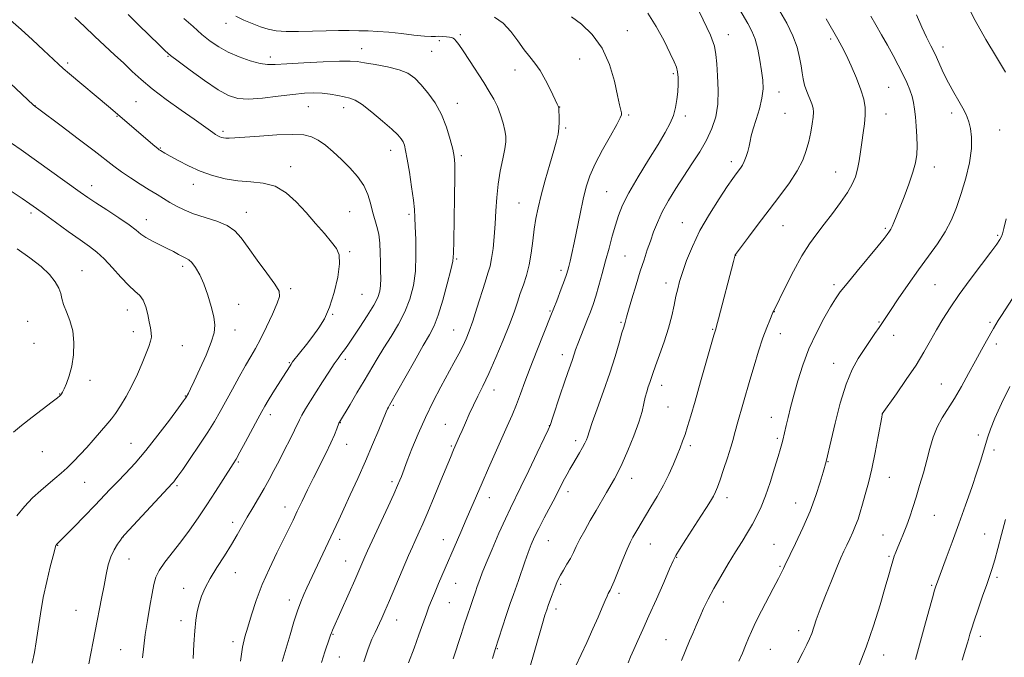
# Model space of a CAD drawing. Extents: x 2162300 to 2165200, y 309800 to 312700.
# Drawn here: x 2162542 to 2162904, y 311220 to 311455 of the extents above; entities that cross this region are included whole.
import ezdxf

# ---------------------------------------------------------------- set-up
doc = ezdxf.new("R2010")
doc.units = 0
doc.header["$MEASUREMENT"] = 0
for name, color, linetype, lineweight in [('CONTOUR INDEX', 41, 'Continuous', 13), ('CONTOUR INTERMEDIATE', 44, 'Continuous', 0), ('SPOT ELEVATION DTM', 2, 'Continuous', 13)]:
    doc.layers.add(name, color=color, linetype=linetype, lineweight=lineweight)

msp = doc.modelspace()

# ---------------------------------------------------------------- linework, layer by layer
at = {"layer": 'CONTOUR INDEX', "flags": 128}
for points, elevation in [([(2162716.303, 311455.395), (2162719.458, 311453.261), (2162722.357, 311450.175), (2162724.957, 311446.657), (2162727.259, 311443.394), (2162729.291, 311440.842), (2162731.185, 311438.544), (2162733.102, 311435.811), (2162735.122, 311432.22), (2162737.027, 311428.398), (2162739.39, 311423.409), (2162739.9, 311422.4019), (2162739.955, 311422.2521), (2162739.993, 311421.836), (2162740.036, 311420.842), (2162740.088, 311419.08), (2162740.1, 311416.841), (2162740.009, 311414.539), (2162739.74, 311412.4), (2162739.173, 311409.902), (2162738.179, 311406.3371), (2162736.707, 311401.282), (2162735.026, 311395.457), (2162733.486, 311389.865), (2162732.353, 311385.245), (2162731.56, 311381.271), (2162730.958, 311377.353), (2162730.406, 311373.056), (2162729.7981, 311368.573), (2162729.033, 311364.257), (2162728.051, 311360.377), (2162726.938, 311356.883), (2162725.8201, 311353.644), (2162724.752, 311350.46), (2162723.514, 311346.856), (2162721.818, 311342.289), (2162719.4889, 311336.47), (2162716.824, 311330.135), (2162714.2339, 311324.2781), (2162712.039, 311319.636), (2162710.193, 311315.924), (2162708.555, 311312.605), (2162707.021, 311309.2761), (2162705.623, 311306.078), (2162704.429, 311303.289), (2162703.486, 311301.12), (2162701.251, 311296.101), (2162700.113, 311293.371), (2162696.63, 311284.916), (2162694.122, 311278.859), (2162691.748, 311273.193), (2162689.915, 311268.933), (2162688.6, 311265.98), (2162686.957, 311262.404), (2162686.1009, 311260.473), (2162684.705, 311257.232), (2162677.668, 311240.693), (2162675.98, 311236.778), (2162674.831, 311234.182), (2162673.9821, 311232.347), (2162673.209, 311230.736), (2162672.344, 311228.895), (2162671.2301, 311226.391), (2162669.784, 311222.854), (2162668.2, 311218.163)], 1040), ([(2162821.274, 311457.686), (2162823.8581, 311453.187), (2162826.13, 311448.591), (2162827.688, 311444.356), (2162828.628, 311440.628), (2162829.173, 311437.477), (2162829.538, 311434.907), (2162829.906, 311432.669), (2162830.454, 311430.451), (2162831.288, 311428.042), (2162833.062, 311423.559), (2162833.567, 311421.961), (2162833.746, 311420.495), (2162833.638, 311418.6729), (2162833.281, 311416.139), (2162832.716, 311413.053), (2162831.9829, 311409.7049), (2162831.068, 311406.3051), (2162829.747, 311402.745), (2162827.741, 311398.835), (2162824.866, 311394.438), (2162821.32, 311389.616), (2162817.395, 311384.485), (2162813.414, 311379.2509), (2162809.829, 311374.492), (2162805.033, 311368.067), (2162804.906, 311367.875), (2162804.856, 311367.756), (2162804.765, 311367.452), (2162804.243, 311365.49), (2162798.762, 311344.32), (2162798.07, 311341.706), (2162797.769, 311340.626), (2162797.518, 311339.83), (2162797.084, 311338.326), (2162792.192, 311321.193), (2162790.15, 311314.086), (2162788.569, 311308.653), (2162787.388, 311304.732), (2162786.441, 311301.786), (2162785.568, 311299.308), (2162784.642, 311296.898), (2162783.544, 311294.182), (2162782.173, 311290.884), (2162780.497, 311287.115), (2162778.503, 311283.083), (2162776.228, 311279.0069), (2162773.911, 311275.153), (2162771.8409, 311271.802), (2162770.239, 311269.153), (2162769.036, 311267.102), (2162767.268, 311264.006), (2162766.357, 311262.222), (2162765.1589, 311259.556), (2162763.562, 311255.717), (2162760.356, 311247.847), (2162759.388, 311245.613), (2162758.834, 311244.474), (2162758.494, 311243.868), (2162758.183, 311243.275), (2162757.747, 311242.324), (2162757.043, 311240.683), (2162755.951, 311238.093), (2162754.446, 311234.574), (2162752.5261, 311230.217), (2162750.261, 311225.24), (2162746.174, 311216.428)], 1050), ([(2162538.204, 311454.354), (2162542.097, 311450.919), (2162546.328, 311447.066), (2162550.39, 311443.2881), (2162555.861, 311438.153), (2162557.627, 311436.56), (2162559.941, 311434.571), (2162574.2359, 311422.505), (2162591.3, 311407.942), (2162592.381, 311407.05), (2162592.968, 311406.606), (2162593.381, 311406.345), (2162595.011, 311405.4), (2162596.918, 311404.309), (2162599.901, 311402.636), (2162603.728, 311400.645), (2162608.048, 311398.695), (2162612.565, 311397.09), (2162617.194, 311395.913), (2162621.898, 311395.19), (2162626.625, 311394.844), (2162631.2459, 311394.37), (2162635.613, 311393.155), (2162639.625, 311390.758), (2162643.368, 311387.416), (2162646.973, 311383.538), (2162650.503, 311379.526), (2162653.737, 311375.76), (2162656.389, 311372.619), (2162658.218, 311370.254), (2162659.185, 311367.913), (2162659.3, 311364.62), (2162658.61, 311359.746), (2162657.3069, 311354.057), (2162655.623, 311348.665), (2162653.746, 311344.411), (2162651.699, 311341.033), (2162649.464, 311337.998), (2162647.081, 311334.928), (2162642.028, 311328.487), (2162641.476, 311327.7261), (2162641.084, 311327.117), (2162638.451, 311322.9049), (2162634.781, 311317.088), (2162633.0691, 311314.343), (2162631.812, 311312.2609), (2162630.678, 311310.258), (2162629.194, 311307.515), (2162624.664, 311299.076), (2162622.587, 311295.246), (2162621.1991, 311292.771), (2162620.093, 311290.9411), (2162616.457, 311285.203), (2162613.63, 311280.768), (2162610.488, 311275.925), (2162607.288, 311271.139), (2162604.091, 311266.557), (2162600.906, 311262.249), (2162595.02, 311254.759), (2162592.901, 311251.751), (2162591.629, 311249.223), (2162590.901, 311246.606), (2162590.289, 311243.202), (2162589.473, 311238.57), (2162588.56, 311233.292), (2162587.762, 311228.208), (2162587.212, 311223.866), (2162586.725, 311219.636)], 1030), ([(2162906.962, 311351.893), (2162902.912, 311345.6), (2162901.739, 311343.754), (2162900.836, 311342.286), (2162899.965, 311340.804), (2162897.39, 311336.284), (2162895.505, 311332.913), (2162893.289, 311328.863), (2162890.82, 311324.266), (2162888.223, 311319.52), (2162885.64, 311315.088), (2162881.024, 311307.888), (2162879.198, 311304.484), (2162877.774, 311300.764), (2162876.59, 311296.693), (2162875.433, 311292.309), (2162874.142, 311287.691), (2162872.779, 311283.079), (2162871.461, 311278.756), (2162870.271, 311274.928), (2162869.159, 311271.515), (2162868.044, 311268.361), (2162866.877, 311265.364), (2162865.743, 311262.63), (2162864.76, 311260.321), (2162864.009, 311258.516), (2162863.421, 311256.962), (2162862.887, 311255.328), (2162862.285, 311253.242), (2162861.428, 311250.172), (2162860.11, 311245.549), (2162858.193, 311239.056), (2162855.793, 311231.3959), (2162853.09, 311223.527), (2162850.29, 311216.3109)], 1060)]:
    msp.add_lwpolyline(points, dxfattribs=dict(at, elevation=elevation))
at = {"layer": 'CONTOUR INTERMEDIATE', "flags": 128}
for points, elevation in [([(2162790.033, 311460.692), (2162793.162, 311454.4969), (2162795.7761, 311448.857), (2162797.232, 311444.8141), (2162797.826, 311441.663), (2162798.088, 311438.262), (2162798.411, 311433.775), (2162798.644, 311428.585), (2162798.4961, 311423.381), (2162797.732, 311418.6889), (2162796.337, 311414.385), (2162794.353, 311410.1841), (2162791.847, 311405.856), (2162788.996, 311401.397), (2162786.005, 311396.861), (2162783.072, 311392.3149), (2162780.371, 311387.884), (2162778.071, 311383.706), (2162776.281, 311379.882), (2162774.883, 311376.35), (2162773.697, 311373.012), (2162772.559, 311369.723), (2162771.355, 311366.148), (2162769.984, 311361.911), (2162768.412, 311356.858), (2162766.86, 311351.743), (2162765.615, 311347.547), (2162764.883, 311344.982), (2162764.378, 311343.061), (2162763.869, 311341.363), (2162763.2369, 311339.179), (2162762.192, 311335.506), (2162760.704, 311330.488), (2162758.765, 311324.41), (2162756.447, 311317.686), (2162754.134, 311311.248), (2162752.288, 311306.156), (2162751.236, 311303.148), (2162750.487, 311300.804), (2162750.12, 311299.836), (2162749.552, 311298.577), (2162748.728, 311296.993), (2162747.629, 311295.084), (2162745.133, 311290.926), (2162744.017, 311289.008), (2162743.025, 311287.224), (2162742.119, 311285.51), (2162740.171, 311281.653), (2162738.719, 311278.853), (2162734.58, 311271.079), (2162732.576, 311267.232), (2162731.032, 311264.082), (2162729.815, 311261.3011), (2162728.685, 311258.371), (2162727.464, 311254.941), (2162725.101, 311248.072), (2162723.255, 311242.84), (2162722.134, 311239.565), (2162720.674, 311235.155), (2162716.615, 311222.644), (2162715.608, 311219.285)], 1046), ([(2162805.33, 311460.23), (2162809.602, 311453.096), (2162811.056, 311450.313), (2162812.214, 311447.297), (2162813.192, 311443.616), (2162814.004, 311439.578), (2162814.64, 311435.673), (2162815.063, 311432.242), (2162815.149, 311429.024), (2162814.745, 311425.609), (2162813.791, 311421.744), (2162812.577, 311417.814), (2162811.484, 311414.36), (2162810.79, 311411.765), (2162810.374, 311409.772), (2162810.013, 311407.965), (2162809.532, 311406.033), (2162808.931, 311404.088), (2162808.26, 311402.35), (2162807.557, 311400.974), (2162806.833, 311399.868), (2162805.266, 311397.781), (2162804.035, 311396.057), (2162802.008, 311393.117), (2162798.968, 311388.585), (2162795.395, 311382.942), (2162791.945, 311376.885), (2162789.147, 311371.044), (2162787.032, 311365.797), (2162785.508, 311361.456), (2162784.465, 311358.175), (2162783.73, 311355.476), (2162783.1111, 311352.725), (2162782.427, 311349.4), (2162781.539, 311345.44), (2162780.319, 311340.898), (2162778.7181, 311335.929), (2162777.009, 311331.093), (2162775.54, 311327.053), (2162774.568, 311324.27), (2162773.469, 311320.895), (2162772.928, 311319.299), (2162772.353, 311317.508), (2162771.816, 311315.504), (2162771.326, 311313.208), (2162770.639, 311310.295), (2162769.45, 311306.38), (2162767.583, 311301.312), (2162765.381, 311295.89), (2162763.315, 311291.149), (2162761.729, 311287.819), (2162760.439, 311285.424), (2162757.568, 311280.471), (2162753.711, 311273.764), (2162751.575, 311270.089), (2162749.52, 311266.506), (2162747.757, 311263.289), (2162746.423, 311260.6211), (2162745.339, 311258.338), (2162744.25, 311256.189), (2162742.981, 311253.998), (2162741.68, 311251.891), (2162740.574, 311250.069), (2162739.817, 311248.6361), (2162739.259, 311247.319), (2162736.219, 311239.157), (2162735.565, 311237.295), (2162734.903, 311235.223), (2162734.005, 311232.22), (2162728.808, 311214.329)], 1048), ([(2162889.643, 311461.082), (2162893.17, 311454.147), (2162897.102, 311447.163), (2162901.0101, 311440.678), (2162904.401, 311435.226)], 1058), ([(2162581.482, 311456.431), (2162585.485, 311452.534), (2162592.948, 311445.19), (2162595.18, 311443.032), (2162597.105, 311441.364), (2162599.89, 311439.209), (2162604.314, 311435.908), (2162609.5969, 311432.094), (2162614.57, 311428.72), (2162618.427, 311426.535), (2162621.819, 311425.474), (2162625.761, 311425.266), (2162630.937, 311425.638), (2162636.71, 311426.305), (2162642.113, 311426.9771), (2162646.419, 311427.414), (2162649.851, 311427.57), (2162652.872, 311427.45), (2162655.833, 311427.081), (2162658.631, 311426.583), (2162661.053, 311426.101), (2162663.022, 311425.669), (2162665.007, 311424.891), (2162667.618, 311423.262), (2162671.212, 311420.497), (2162675.156, 311417.1979), (2162678.568, 311414.185), (2162680.784, 311412.076), (2162682.01, 311410.67), (2162682.672, 311409.559), (2162683.145, 311408.307), (2162683.61, 311406.36), (2162684.198, 311403.134), (2162684.985, 311398.347), (2162685.819, 311392.914), (2162686.492, 311388.05), (2162686.857, 311384.574), (2162687.019, 311381.718), (2162687.142, 311378.32), (2162687.329, 311373.539), (2162687.424, 311367.832), (2162687.208, 311361.978), (2162686.492, 311356.594), (2162685.218, 311351.651), (2162683.361, 311346.954), (2162680.951, 311342.359), (2162678.249, 311337.902), (2162675.57, 311333.667), (2162673.141, 311329.68), (2162668.389, 311321.565), (2162665.719, 311317.071), (2162663.149, 311312.801), (2162659.242, 311306.373), (2162659.091, 311306.02), (2162658.263, 311303.832), (2162657.3871, 311301.677), (2162656.048, 311298.682), (2162654.1881, 311294.833), (2162649.688, 311285.831), (2162647.497, 311281.385), (2162645.496, 311277.253), (2162643.733, 311273.559), (2162642.196, 311270.309), (2162640.628, 311267.029), (2162638.71, 311263.127), (2162636.243, 311258.187), (2162633.497, 311252.498), (2162630.86, 311246.524), (2162628.647, 311240.708), (2162626.876, 311235.392), (2162625.492, 311230.895), (2162624.432, 311227.273), (2162623.602, 311223.524), (2162622.901, 311218.382)], 1034), ([(2162621.144, 311455.743), (2162624.058, 311454.377), (2162627.198, 311453.042), (2162630.26, 311451.878), (2162633.074, 311451.001), (2162636.024, 311450.426), (2162639.632, 311450.146), (2162644.2269, 311450.133), (2162649.365, 311450.273), (2162654.413, 311450.431), (2162658.872, 311450.501), (2162662.795, 311450.489), (2162666.3739, 311450.429), (2162669.816, 311450.339), (2162673.406, 311450.1681), (2162677.449, 311449.851), (2162682.068, 311449.361), (2162686.678, 311448.833), (2162690.514, 311448.446), (2162693.038, 311448.32), (2162694.624, 311448.36), (2162695.871, 311448.416), (2162697.2401, 311448.372), (2162698.633, 311448.244), (2162699.813, 311448.084), (2162700.613, 311447.92), (2162701.156, 311447.692), (2162701.636, 311447.315), (2162702.253, 311446.654), (2162703.237, 311445.364), (2162704.824, 311443.047), (2162707.13, 311439.505), (2162712.351, 311431.32), (2162714.415, 311428.055), (2162716.0381, 311425.282), (2162717.37, 311422.539), (2162718.526, 311419.508), (2162719.478, 311416.441), (2162720.165, 311413.737), (2162720.528, 311411.613), (2162720.53, 311409.578), (2162720.137, 311406.965), (2162719.369, 311403.2879), (2162718.443, 311398.7959), (2162717.629, 311393.92), (2162717.122, 311389.021), (2162716.826, 311384.165), (2162716.573, 311379.344), (2162716.225, 311374.6089), (2162715.779, 311370.245), (2162715.263, 311366.594), (2162714.6809, 311363.798), (2162713.929, 311361.192), (2162712.879, 311357.912), (2162709.867, 311348.288), (2162708.332, 311343.541), (2162707.033, 311339.855), (2162705.858, 311336.954), (2162704.625, 311334.311), (2162703.167, 311331.455), (2162701.39, 311328.132), (2162696.62, 311319.3391), (2162693.7759, 311313.892), (2162690.912, 311308.019), (2162688.245, 311302.0159), (2162685.957, 311296.477), (2162684.219, 311292.0681), (2162682.037, 311286.348), (2162681.501, 311285.0089), (2162680.644, 311283.008), (2162679.231, 311279.849), (2162677.148, 311275.288), (2162669.617, 311258.974), (2162668.614, 311256.75), (2162664.885, 311248.222), (2162662.79, 311243.4989), (2162656.669, 311229.776), (2162656.285, 311228.831), (2162655.981, 311227.978), (2162655.579, 311226.781), (2162653.886, 311221.839), (2162652.666, 311217.919)], 1038), ([(2162744.71, 311455.582), (2162748.281, 311452.8), (2162752.3119, 311449.006), (2162755.9901, 311444.062), (2162758.679, 311438.038), (2162760.463, 311431.85), (2162761.604, 311426.62), (2162762.333, 311423.19), (2162763.006, 311420.235), (2162763.0521, 311419.504), (2162762.611, 311418.314), (2162761.308, 311415.879), (2162758.952, 311411.715), (2162756.077, 311406.546), (2162753.4, 311401.397), (2162751.464, 311396.999), (2162750.1061, 311392.919), (2162748.989, 311388.43), (2162747.85, 311383.065), (2162745.683, 311372.303), (2162744.8349, 311368.406), (2162744.1711, 311365.624), (2162743.669, 311363.678), (2162743.278, 311362.235), (2162742.822, 311360.754), (2162742.092, 311358.642), (2162740.917, 311355.417), (2162739.258, 311351.038), (2162737.113, 311345.576), (2162731.845, 311332.5689), (2162729.389, 311326.375), (2162727.436, 311321.176), (2162725.842, 311316.787), (2162724.359, 311312.836), (2162722.772, 311308.966), (2162720.9799, 311304.871), (2162716.546, 311294.972), (2162714.071, 311289.392), (2162711.725, 311284.034), (2162709.674, 311279.266), (2162705.937, 311270.469), (2162703.928, 311265.791), (2162695.743, 311246.883), (2162694.215, 311243.308), (2162693.102, 311240.639), (2162692.204, 311238.355), (2162691.258, 311235.768), (2162688.528, 311228.0631), (2162686.723, 311223.129), (2162684.689, 311217.779)], 1042), ([(2162772.754, 311456.951), (2162775.876, 311451.993), (2162778.7181, 311446.666), (2162780.987, 311442.07), (2162782.473, 311438.996), (2162783.313, 311436.979), (2162783.7269, 311435.244), (2162783.902, 311433.163), (2162783.898, 311430.7061), (2162783.745, 311427.987), (2162783.451, 311425.118), (2162782.9479, 311422.187), (2162782.149, 311419.272), (2162780.947, 311416.349), (2162779.14, 311412.967), (2162776.506, 311408.569), (2162772.9839, 311402.862), (2162769.1691, 311396.604), (2162765.816, 311390.815), (2162763.487, 311386.232), (2162761.954, 311382.465), (2162760.792, 311378.838), (2162759.65, 311374.816), (2162758.46, 311370.409), (2162757.226, 311365.769), (2162755.963, 311361.074), (2162754.731, 311356.625), (2162753.603, 311352.749), (2162752.616, 311349.642), (2162751.663, 311346.966), (2162750.605, 311344.249), (2162748.078, 311338.003), (2162746.972, 311335.182), (2162746.184, 311333.001), (2162745.021, 311329.463), (2162744.294, 311327.374), (2162743.333, 311324.653), (2162742.078, 311321.018), (2162740.53, 311316.408), (2162737.692, 311307.814), (2162736.899, 311305.501), (2162736.091, 311303.569), (2162734.611, 311300.435), (2162732.044, 311295.051), (2162728.923, 311288.531), (2162726.0181, 311282.527), (2162722.167, 311274.716), (2162720.321, 311270.771), (2162717.961, 311265.469), (2162715.43, 311259.618), (2162713.252, 311254.452), (2162711.819, 311250.908), (2162711.001, 311248.745), (2162709.859, 311245.5039), (2162709.448, 311244.302), (2162708.263, 311240.739), (2162707.602, 311238.812), (2162706.215, 311234.94), (2162705.255, 311232.094), (2162703.993, 311228.156), (2162701.151, 311219.17)], 1044), ([(2162854.767, 311455.84), (2162856.642, 311452.598), (2162858.742, 311448.941), (2162860.91, 311445.1139), (2162863.003, 311441.337), (2162864.936, 311437.73), (2162866.641, 311434.389), (2162868.059, 311431.383), (2162869.181, 311428.688), (2162870.009, 311426.252), (2162870.562, 311423.979), (2162870.927, 311421.59), (2162871.21, 311418.7559), (2162871.487, 311415.284), (2162871.713, 311411.517), (2162871.815, 311407.931), (2162871.709, 311404.828), (2162871.257, 311401.811), (2162870.312, 311398.309), (2162868.813, 311393.974), (2162867.047, 311389.334), (2162864.134, 311381.98), (2162863.246, 311379.784), (2162862.612, 311378.32), (2162862.125, 311377.362), (2162861.713, 311376.701), (2162860.778, 311375.402), (2162859.668, 311373.967), (2162857.46, 311371.238), (2162849.746, 311361.9119), (2162846.06, 311357.42), (2162843.573, 311354.265), (2162841.812, 311351.744), (2162840.003, 311348.773), (2162837.575, 311344.527), (2162834.774, 311339.222), (2162832.048, 311333.334), (2162829.759, 311327.313), (2162827.917, 311321.504), (2162826.4441, 311316.23), (2162825.271, 311311.748), (2162824.354, 311308.0661), (2162823.656, 311305.13), (2162822.425, 311299.709), (2162822.095, 311298.397), (2162821.591, 311296.615), (2162820.727, 311293.723), (2162819.387, 311289.346), (2162817.742, 311284.182), (2162816.034, 311279.197), (2162814.442, 311275.1279), (2162812.9011, 311271.792), (2162811.286, 311268.777), (2162809.483, 311265.708), (2162807.421, 311262.358), (2162805.0441, 311258.54), (2162802.353, 311254.165), (2162799.592, 311249.552), (2162797.06, 311245.1211), (2162794.985, 311241.195), (2162793.295, 311237.713), (2162791.842, 311234.516), (2162790.5051, 311231.475), (2162789.267, 311228.59), (2162788.1359, 311225.889), (2162785.161, 311218.592)], 1054), ([(2162871.638, 311456.323), (2162873.611, 311451.795), (2162875.3481, 311448.0801), (2162876.9249, 311444.884), (2162878.441, 311441.779), (2162881.621, 311434.874), (2162883.396, 311431.246), (2162885.309, 311427.7), (2162887.1511, 311424.492), (2162888.658, 311421.898), (2162889.653, 311420.059), (2162890.3021, 311418.564), (2162890.854, 311416.864), (2162891.465, 311414.483), (2162891.905, 311411.239), (2162891.851, 311407.021), (2162891.076, 311401.834), (2162889.745, 311396.141), (2162888.121, 311390.52), (2162886.393, 311385.421), (2162884.46, 311380.77), (2162882.144, 311376.364), (2162879.317, 311371.994), (2162876.0281, 311367.437), (2162872.374, 311362.462), (2162868.518, 311357.015), (2162864.896, 311351.741), (2162862.011, 311347.4559), (2162857.8779, 311341.2211), (2162856.344, 311338.975), (2162852.31, 311333.123), (2162850.109, 311329.804), (2162847.89, 311325.765), (2162845.688, 311320.38), (2162843.565, 311313.3881), (2162841.68, 311305.982), (2162840.219, 311299.717), (2162838.375, 311291.846), (2162837.288, 311287.986), (2162836.2099, 311284.284), (2162834.623, 311279.358), (2162832.47, 311273.577), (2162829.802, 311267.4), (2162827.089, 311261.641), (2162823.147, 311253.623), (2162822.655, 311252.48), (2162822.041, 311251.181), (2162820.843, 311248.807), (2162818.9351, 311245.149), (2162814.59, 311236.878), (2162813.017, 311233.81), (2162811.853, 311231.418), (2162810.861, 311229.213), (2162809.843, 311226.802), (2162808.742, 311224.1519), (2162807.54, 311221.318), (2162806.234, 311218.373)], 1056), ([(2162561.837, 311455.365), (2162565.376, 311451.944), (2162569.114, 311448.379), (2162572.861, 311444.91), (2162576.481, 311441.6), (2162579.849, 311438.468), (2162582.959, 311435.483), (2162586.27, 311432.421), (2162590.356, 311429.011), (2162595.525, 311425.123), (2162601.024, 311421.2), (2162605.831, 311417.8269), (2162609.178, 311415.442), (2162612.648, 311412.914), (2162613.661, 311412.23), (2162614.48, 311411.749), (2162615.189, 311411.4101), (2162615.871, 311411.162), (2162616.609, 311410.994), (2162617.482, 311410.904), (2162618.669, 311410.897), (2162620.744, 311411.005), (2162624.379, 311411.264), (2162629.897, 311411.672), (2162636.2359, 311412.073), (2162641.983, 311412.268), (2162646.093, 311412.08), (2162648.983, 311411.401), (2162651.4361, 311410.145), (2162654.0891, 311408.259), (2162656.992, 311405.849), (2162660.05, 311403.0551), (2162663.13, 311400.007), (2162665.958, 311396.794), (2162668.221, 311393.494), (2162669.718, 311390.187), (2162670.678, 311386.97), (2162671.44, 311383.945), (2162673.067, 311378.417), (2162673.705, 311375.484), (2162674.067, 311372.196), (2162674.228, 311368.71), (2162674.312, 311365.266), (2162674.408, 311362.068), (2162674.469, 311359.198), (2162674.414, 311356.704), (2162674.13, 311354.537), (2162673.375, 311352.263), (2162671.8779, 311349.35), (2162669.516, 311345.495), (2162666.778, 311341.308), (2162664.303, 311337.6259), (2162662.574, 311335.077), (2162661.448, 311333.444), (2162660.625, 311332.296), (2162659.822, 311331.217), (2162658.81, 311329.827), (2162657.376, 311327.757), (2162655.392, 311324.778), (2162653.073, 311321.218), (2162650.718, 311317.544), (2162648.592, 311314.165), (2162646.816, 311311.261), (2162645.473, 311308.956), (2162644.569, 311307.244), (2162642.715, 311303.3599), (2162641.083, 311300.083), (2162639.081, 311296.15), (2162637.023, 311292.155), (2162635.1411, 311288.546), (2162633.354, 311285.21), (2162631.498, 311281.885), (2162629.463, 311278.389), (2162627.36, 311274.825), (2162625.349, 311271.371), (2162621.674, 311264.862), (2162619.528, 311261.271), (2162616.9239, 311257.172), (2162614.17, 311252.877), (2162611.692, 311248.824), (2162609.818, 311245.342), (2162608.497, 311242.313), (2162607.582, 311239.512), (2162606.935, 311236.689), (2162606.464, 311233.493), (2162606.085, 311229.55), (2162605.731, 311224.6659), (2162605.401, 311219.366)], 1032), ([(2162601.999, 311454.993), (2162605.387, 311451.961), (2162608.671, 311449.083), (2162611.739, 311446.599), (2162614.838, 311444.464), (2162618.308, 311442.564), (2162622.331, 311440.834), (2162626.447, 311439.389), (2162630.0359, 311438.394), (2162632.791, 311437.956), (2162635.647, 311437.957), (2162639.849, 311438.225), (2162646.137, 311438.597), (2162653.226, 311438.957), (2162659.321, 311439.201), (2162663.176, 311439.241), (2162665.722, 311439.06), (2162668.436, 311438.657), (2162672.384, 311438.031), (2162676.99, 311437.179), (2162681.265, 311436.097), (2162684.484, 311434.754), (2162686.958, 311433), (2162689.262, 311430.659), (2162691.8191, 311427.598), (2162694.452, 311423.874), (2162696.834, 311419.587), (2162698.705, 311414.929), (2162700.064, 311410.447), (2162700.975, 311406.781), (2162701.508, 311404.183), (2162701.743, 311401.375), (2162701.766, 311396.69), (2162701.659, 311389.144), (2162701.354, 311373.027), (2162701.247, 311368.515), (2162700.97, 311365.634), (2162700.261, 311362.356), (2162698.96, 311357.243), (2162697.302, 311351.199), (2162695.624, 311345.714), (2162694.1241, 311341.796), (2162692.449, 311338.526), (2162690.1111, 311334.502), (2162686.844, 311328.816), (2162677.62, 311312.544), (2162677.272, 311311.899), (2162676.994, 311311.301), (2162676.486, 311310.0899), (2162673.763, 311303.524), (2162671.478, 311298.1021), (2162668.819, 311291.934), (2162665.996, 311285.573), (2162663.264, 311279.551), (2162660.887, 311274.394), (2162659.038, 311270.437), (2162656.084, 311264.175), (2162647.281, 311245.373), (2162646.158, 311242.904), (2162645.032, 311240.189), (2162643.834, 311236.888), (2162642.512, 311232.7719), (2162641.093, 311228.07), (2162639.6171, 311223.123), (2162638.148, 311218.258)], 1036), ([(2162838.339, 311454.85), (2162842.648, 311447.36), (2162844.146, 311444.614), (2162845.693, 311441.514), (2162847.562, 311437.486), (2162849.508, 311432.982), (2162851.158, 311428.711), (2162852.219, 311425.194), (2162852.723, 311422.197), (2162852.783, 311419.296), (2162852.514, 311416.157), (2162852.048, 311412.797), (2162851.516, 311409.3221), (2162851.018, 311405.845), (2162850.513, 311402.502), (2162849.924, 311399.439), (2162849.15, 311396.7079), (2162847.985, 311393.996), (2162846.198, 311390.9), (2162843.664, 311387.16), (2162840.684, 311383.0951), (2162837.6689, 311379.167), (2162834.915, 311375.644), (2162832.27, 311372.016), (2162829.473, 311367.577), (2162826.392, 311361.956), (2162823.421, 311356.123), (2162819.08, 311347.299), (2162818.811, 311346.6581), (2162817.593, 311343.922), (2162816.484, 311341.217), (2162815.102, 311337.417), (2162813.517, 311332.514), (2162811.87, 311327.0649), (2162810.32, 311321.762), (2162805.634, 311305.54), (2162805.1271, 311303.7239), (2162804.669, 311301.992), (2162804.106, 311299.93), (2162803.261, 311297.071), (2162802.032, 311293.175), (2162800.636, 311288.895), (2162799.363, 311285.111), (2162798.419, 311282.463), (2162797.664, 311280.636), (2162796.87, 311279.079), (2162795.818, 311277.281), (2162794.337, 311274.908), (2162792.263, 311271.668), (2162786.748, 311263.095), (2162784.441, 311259.48), (2162783.049, 311257.206), (2162782.066, 311255.279), (2162780.756, 311252.314), (2162778.594, 311247.3591), (2162775.893, 311241.2099), (2162773.178, 311235.094), (2162770.8771, 311229.998), (2162769.0219, 311225.934), (2162767.552, 311222.669), (2162766.402, 311219.994), (2162765.52, 311217.789)], 1052), ([(2162531.632, 311437.095), (2162546.613, 311423.069), (2162547.239, 311422.541), (2162548.5739, 311421.528), (2162556.809, 311415.404), (2162563.117, 311410.688), (2162568.951, 311406.2729), (2162576.244, 311400.607), (2162579.093, 311398.494), (2162582.39, 311396.234), (2162585.927, 311393.931), (2162589.276, 311391.826), (2162592.119, 311390.09), (2162596.89, 311387.256), (2162599.292, 311385.858), (2162602.066, 311384.443), (2162605.499, 311383.058), (2162614.111, 311380.332), (2162617.9679, 311378.743), (2162620.783, 311376.79), (2162623.088, 311374.19), (2162625.667, 311370.633), (2162629.033, 311366.033), (2162632.594, 311361.2), (2162635.486, 311357.166), (2162637.024, 311354.592), (2162637.239, 311352.642), (2162636.343, 311350.105), (2162634.588, 311346.1441), (2162632.391, 311341.414), (2162630.209, 311336.942), (2162628.367, 311333.455), (2162626.659, 311330.465), (2162624.7461, 311327.183), (2162622.402, 311323.054), (2162619.85, 311318.471), (2162615.335, 311310.248), (2162613.272, 311306.634), (2162610.801, 311302.621), (2162607.674, 311297.859), (2162604.377, 311293.005), (2162601.586, 311288.966), (2162599.801, 311286.411), (2162598.821, 311285.046), (2162598.272, 311284.338), (2162597.74, 311283.726), (2162580.332, 311264.987), (2162579.342, 311263.86), (2162578.642, 311262.941), (2162577.592, 311261.463), (2162576.305, 311259.37), (2162575.081, 311256.78), (2162574.139, 311253.774), (2162573.378, 311250.275), (2162572.618, 311246.166), (2162571.714, 311241.365), (2162567.0589, 311217.317)], 1028), ([(2162538.547, 311409.0409), (2162542.096, 311406.535), (2162563.868, 311391.027), (2162566.675, 311389.0649), (2162569.635, 311387.086), (2162573.621, 311384.484), (2162578.021, 311381.584), (2162581.851, 311378.944), (2162584.424, 311376.9781), (2162586.225, 311375.5191), (2162588.035, 311374.258), (2162590.434, 311372.948), (2162595.896, 311370.297), (2162598.187, 311369.107), (2162600.0479, 311368.0931), (2162601.5389, 311367.3141), (2162602.742, 311366.757), (2162603.824, 311366.127), (2162604.974, 311365.055), (2162606.33, 311363.236), (2162607.834, 311360.617), (2162609.376, 311357.211), (2162610.84, 311353.129), (2162612.09, 311348.881), (2162612.985, 311345.077), (2162613.379, 311342.081), (2162613.121, 311339.269), (2162612.056, 311335.771), (2162610.153, 311331.051), (2162607.879, 311325.907), (2162605.826, 311321.47), (2162604.451, 311318.597), (2162603.671, 311317.043), (2162602.829, 311315.519), (2162602.63, 311315.23), (2162601.863, 311314.17), (2162599.989, 311311.604), (2162596.6801, 311307.106), (2162592.455, 311301.496), (2162588.041, 311295.907), (2162584.041, 311291.239), (2162580.552, 311287.474), (2162577.544, 311284.362), (2162574.917, 311281.623), (2162569.202, 311275.6231), (2162565.417, 311271.704), (2162561.529, 311267.711), (2162558.347, 311264.464), (2162555.143, 311261.244), (2162555.021, 311261.07), (2162554.918, 311260.869), (2162554.787, 311260.511), (2162554.488, 311259.471), (2162553.859, 311257.123), (2162552.807, 311253.056), (2162551.519, 311247.717), (2162550.252, 311241.766), (2162549.209, 311235.812), (2162548.3759, 311230.263), (2162547.684, 311225.475), (2162547.025, 311221.559), (2162546.128, 311217.657)], 1026), ([(2162538.434, 311391.412), (2162542.509, 311388.644), (2162545.3561, 311386.689), (2162547.758, 311384.995), (2162550.679, 311382.892), (2162554.772, 311379.93), (2162559.452, 311376.559), (2162563.82, 311373.452), (2162567.2249, 311371.061), (2162569.989, 311368.953), (2162572.68, 311366.474), (2162575.707, 311363.204), (2162578.846, 311359.664), (2162581.712, 311356.605), (2162584.004, 311354.538), (2162585.743, 311352.993), (2162587.036, 311351.258), (2162587.984, 311348.82), (2162588.686, 311345.986), (2162589.237, 311343.262), (2162589.7011, 311341.0391), (2162590.009, 311339.239), (2162590.056, 311337.67), (2162589.757, 311336.108), (2162589.087, 311334.212), (2162586.618, 311328.078), (2162584.883, 311323.947), (2162582.906, 311319.696), (2162580.781, 311315.748), (2162578.689, 311312.318), (2162576.833, 311309.567), (2162575.335, 311307.553), (2162573.992, 311305.925), (2162568.575, 311299.655), (2162566.252, 311297.024), (2162563.836, 311294.386), (2162561.409, 311291.86), (2162559.0519, 311289.556), (2162556.802, 311287.526), (2162554.531, 311285.6031), (2162552.069, 311283.56), (2162549.303, 311281.204), (2162546.339, 311278.467), (2162543.337, 311275.3099), (2162540.471, 311271.793)], 1024), ([(2162904.646, 311381.158), (2162903.78, 311377.625), (2162903.256, 311375.725), (2162902.845, 311374.643), (2162902.281, 311373.593), (2162901.14, 311371.911), (2162898.962, 311368.962), (2162895.497, 311364.374), (2162891.337, 311358.832), (2162887.29, 311353.282), (2162883.978, 311348.461), (2162881.31, 311344.2541), (2162879.01, 311340.335), (2162876.8, 311336.39), (2162874.381, 311332.151), (2162871.449, 311327.365), (2162867.879, 311321.98), (2162864.263, 311316.76), (2162859.043, 311309.377), (2162859, 311309.1931), (2162858.821, 311308.217), (2162857.5299, 311301.042), (2162856.421, 311295.18), (2162855.184, 311289.202), (2162853.95, 311284.025), (2162852.792, 311279.729), (2162851.769, 311276.183), (2162850.905, 311273.2379), (2162850.099, 311270.674), (2162849.218, 311268.254), (2162848.171, 311265.799), (2162847.034, 311263.366), (2162845.927, 311261.07), (2162844.907, 311258.904), (2162843.78, 311256.368), (2162842.291, 311252.839), (2162840.297, 311247.966), (2162838.112, 311242.494), (2162836.16, 311237.437), (2162834.76, 311233.576), (2162833.045, 311228.574), (2162832.283, 311226.63), (2162831.288, 311224.457), (2162829.84, 311221.577), (2162827.8389, 311217.748)], 1058), ([(2162540.714, 311370.153), (2162545.354, 311366.829), (2162549.429, 311363.608), (2162552.5199, 311360.638), (2162554.657, 311357.981), (2162555.976, 311355.6771), (2162556.667, 311353.707), (2162557.109, 311351.81), (2162557.73, 311349.663), (2162558.817, 311346.999), (2162560.081, 311343.7589), (2162561.092, 311339.939), (2162561.509, 311335.608), (2162561.359, 311331.122), (2162560.761, 311326.913), (2162559.849, 311323.348), (2162558.831, 311320.543), (2162557.933, 311318.551), (2162557.324, 311317.37), (2162556.944, 311316.762), (2162556.676, 311316.436), (2162556.335, 311316.081), (2162555.455, 311315.327), (2162553.5, 311313.784), (2162546.137, 311308.143), (2162542.2909, 311305.136), (2162539.334, 311302.693)], 1022), ([(2162905.915, 311319.462), (2162902.923, 311313.197), (2162900.482, 311307.7529), (2162898.872, 311303.7909), (2162897.867, 311300.902), (2162896.309, 311295.7), (2162895.261, 311292.3359), (2162893.8331, 311287.945), (2162891.931, 311282.301), (2162889.675, 311275.775), (2162887.233, 311268.889), (2162884.788, 311262.1791), (2162882.579, 311256.233), (2162878.952, 311246.607), (2162878.712, 311245.914), (2162878.293, 311244.521), (2162877.473, 311241.636), (2162876.1299, 311236.822), (2162874.54, 311231.061), (2162873.076, 311225.686), (2162872.021, 311221.72), (2162871.291, 311218.934)], 1062), ([(2162904.414, 311270.499), (2162902.924, 311264.949), (2162901.568, 311259.831), (2162900.417, 311255.609), (2162899.489, 311252.513), (2162898.584, 311249.832), (2162897.449, 311246.62), (2162895.931, 311242.26), (2162894.277, 311237.431), (2162892.835, 311233.141), (2162891.87, 311230.16), (2162891.309, 311228.316), (2162890.767, 311226.3551), (2162890.395, 311225.102), (2162889.648, 311222.713), (2162888.389, 311218.739)], 1064)]:
    msp.add_lwpolyline(points, dxfattribs=dict(at, elevation=elevation))
at = {"layer": 'SPOT ELEVATION DTM'}
for p in [(2162617.55, 311453.17, 1037.37), (2162703.74, 311449.02, 1038.24), (2162765.26, 311450.46, 1042.67), (2162802.36, 311449, 1046.65), (2162696.02, 311446.73, 1037.67), (2162840.09, 311447.39, 1051.7), (2162596.11, 311440.99, 1033.88), (2162667.46, 311443.85, 1036.74), (2162693.2, 311442.8, 1037.14), (2162881.32, 311444.48, 1056.52), (2162559.28, 311438.5, 1030.3), (2162633.88, 311440.81, 1036.51), (2162747.64, 311440, 1041.1), (2162723.81, 311435.97, 1039.33), (2162782.1, 311434.61, 1043.72), (2162820.97, 311427.87, 1048.65), (2162861.44, 311429.63, 1053), (2162547.18, 311422.86, 1028.03), (2162584.36, 311424.3, 1031.04), (2162702.59, 311423.76, 1036.66), (2162647.87, 311422.49, 1033.08), (2162660.79, 311422.12, 1033.43), (2162740.29, 311422.32, 1040.03), (2162765.73, 311419.46, 1042.22), (2162823.22, 311420.02, 1048.88), (2162860.41, 311419.73, 1052.74), (2162884.59, 311420.14, 1055.57), (2162577.35, 311418.92, 1029.91), (2162786.54, 311419.05, 1044.4), (2162616.41, 311413.4, 1032.32), (2162742.5, 311414.61, 1040.23), (2162902.27, 311413.85, 1056.83), (2162593.32, 311407.31, 1030.11), (2162678.14, 311406.35, 1033.36), (2162704.12, 311404.41, 1036.29), (2162803.49, 311402.19, 1047.54), (2162641.25, 311400.4, 1030.6), (2162841.93, 311398.38, 1051.22), (2162878.24, 311400.25, 1054.66), (2162605.5, 311393.94, 1029.37), (2162568.13, 311393.43, 1026.62), (2162757.57, 311391.23, 1043.03), (2162725.38, 311387.05, 1039.1), (2162545.75, 311383.29, 1023.64), (2162624.97, 311383.53, 1028.66), (2162663.08, 311383.88, 1030.98), (2162588.22, 311380.92, 1026.66), (2162684.81, 311382.88, 1033.7), (2162785.42, 311379.73, 1047.24), (2162822.49, 311378.62, 1050.87), (2162860.14, 311377.71, 1053.78), (2162901.5, 311375.16, 1057.8), (2162663.07, 311369.08, 1030.22), (2162702.43, 311366.41, 1036.17), (2162764.34, 311367.45, 1045.02), (2162805.1, 311367.74, 1050.03), (2162564.47, 311362.09, 1022.78), (2162601.6, 311363.74, 1025.61), (2162740.76, 311362.25, 1041.61), (2162641.31, 311355.48, 1028.31), (2162779.45, 311357.51, 1047.47), (2162841.27, 311356.97, 1053.66), (2162878.47, 311357, 1057), (2162667.53, 311353.39, 1030.92), (2162581.18, 311347.57, 1023.27), (2162622.22, 311349.71, 1026.63), (2162736.73, 311347.27, 1041.83), (2162819.26, 311346.97, 1052.03), (2162544.53, 311343.41, 1020.7), (2162656.71, 311346.02, 1030.1), (2162762.92, 311343.13, 1045.82), (2162857.77, 311343.15, 1055.87), (2162898.72, 311343.05, 1059.72), (2162583.42, 311339.66, 1023.28), (2162620.77, 311340.27, 1026.55), (2162701.24, 311340.27, 1037.12), (2162796.61, 311340.45, 1049.88), (2162821.56, 311338.9, 1052.69), (2162863.17, 311338.29, 1056.64), (2162546.81, 311335.39, 1020.98), (2162601.47, 311334.52, 1025.09), (2162901.02, 311335.11, 1060.48), (2162661.38, 311329.52, 1032.37), (2162741.31, 311331.22, 1043.44), (2162640.76, 311328.23, 1029.87), (2162841.11, 311328.01, 1055.33), (2162567.49, 311321.74, 1022.44), (2162716.1, 311318.22, 1040.61), (2162777.88, 311319.84, 1048.6), (2162880.71, 311320.35, 1059.15), (2162556.27, 311316.74, 1021.95), (2162602.55, 311315.97, 1025.93), (2162679.12, 311312.5, 1036.21), (2162780.14, 311311.92, 1048.95), (2162633.79, 311309.12, 1030.49), (2162818.17, 311308.17, 1053.31), (2162859.1, 311309.31, 1058.01), (2162659.57, 311306.17, 1034.06), (2162698.17, 311305.57, 1039.18), (2162736.49, 311305, 1043.96), (2162820.4, 311300.37, 1053.75), (2162894.42, 311301.59, 1061.63), (2162582.52, 311298.49, 1025.14), (2162661.86, 311298.15, 1034.75), (2162700.46, 311297.55, 1039.82), (2162746.22, 311299.55, 1045.55), (2162788.35, 311297.63, 1050.34), (2162900.1, 311296.06, 1062.37), (2162549.97, 311295.52, 1022.84), (2162622.04, 311291.7, 1030.17), (2162839.09, 311291.81, 1056.08), (2162766.76, 311285.62, 1048.66), (2162861.6, 311286.03, 1058.77), (2162565.55, 311284.16, 1024.88), (2162599.5, 311282.95, 1028.24), (2162678.55, 311284.43, 1037.64), (2162714.42, 311278.5, 1042.66), (2162743.41, 311280.72, 1046.5), (2162801.93, 311278.57, 1052.51), (2162639.24, 311275.13, 1033.38), (2162827.19, 311276.58, 1055.23), (2162878.18, 311272.02, 1060.89), (2162620, 311269.48, 1031.52), (2162579.57, 311264.06, 1028.01), (2162859.29, 311264.82, 1059.21), (2162896.66, 311265.15, 1063.15), (2162555.57, 311260.93, 1026.06), (2162659.29, 311263.21, 1036.44), (2162697.51, 311263.09, 1041.3), (2162736.13, 311262.69, 1046.85), (2162773.65, 311261.46, 1050.82), (2162819.17, 311261.33, 1055.17), (2162783.34, 311256.57, 1052.08), (2162861.56, 311256.9, 1059.82), (2162581.87, 311255.96, 1028.75), (2162661.56, 311255.23, 1037.2), (2162821.45, 311253.32, 1055.84), (2162621, 311250.88, 1032.75), (2162901.26, 311249.21, 1064.32), (2162601.94, 311245.22, 1031.37), (2162702.09, 311247.05, 1042.84), (2162740.7, 311246.67, 1048.23), (2162877.25, 311246.27, 1061.83), (2162762.18, 311243.33, 1050.37), (2162640.83, 311240.81, 1035.47), (2162699.71, 311239.89, 1042.9), (2162800.57, 311240.1, 1054.64), (2162562.35, 311237.04, 1027.12), (2162738.97, 311237.6, 1048.47), (2162600.99, 311233.3, 1031.44), (2162680.29, 311233.48, 1040.71), (2162656.85, 311228.21, 1038.11), (2162828.21, 311229.59, 1057.52), (2162895.12, 311227.55, 1064.46), (2162620.04, 311225.55, 1033.54), (2162779.38, 311226.3, 1053.11), (2162578.79, 311222.55, 1029.11), (2162659.21, 311219.91, 1038.94), (2162717.34, 311222.91, 1046.09), (2162817.83, 311222.75, 1056.9), (2162859.54, 311220.61, 1060.62)]:
    msp.add_point(p, dxfattribs=at)

doc.saveas('drawing.dxf')
